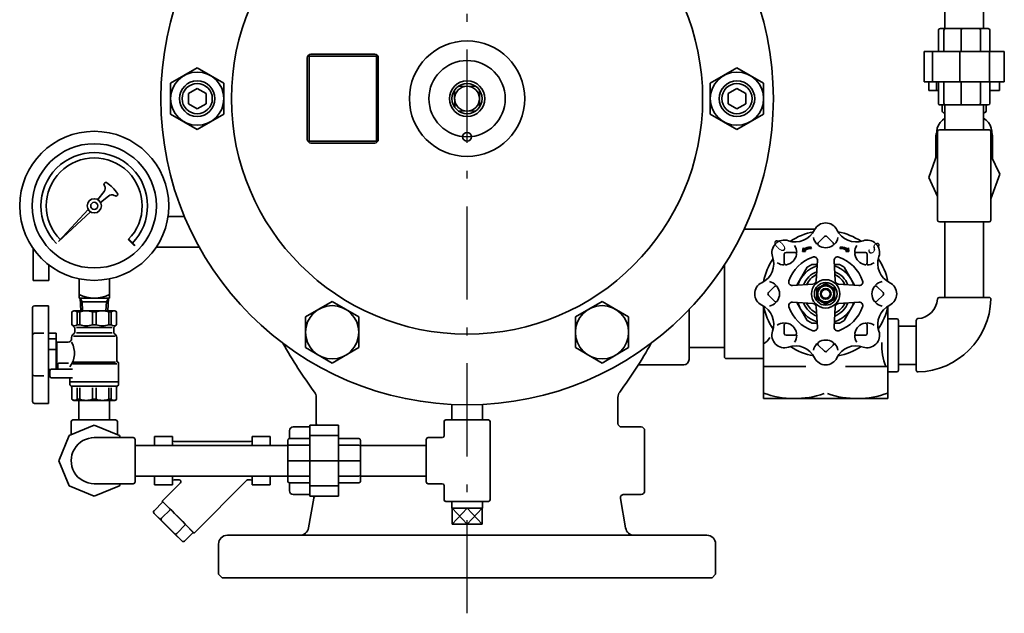
# Model space of a CAD drawing. Units: millimetres. Extents: x 0 to 2730, y 0 to 1911.
# Drawn here: x 1118 to 1673, y 413 to 747 of the extents above; entities that cross this region are included whole.
import ezdxf

# ---------------------------------------------------------------- set-up
doc = ezdxf.new("R2010")
doc.units = ezdxf.units.MM
doc.header["$LTSCALE"] = 1.75
doc.linetypes.add('DASHDOT', pattern=[50.5, 30, -9, 2.5, -9])
doc.layers.add('3', color=1, linetype='DASHDOT', lineweight=25)
doc.layers.add('9', color=7, linetype='Continuous', lineweight=35)
doc.styles.get("Standard").update_dxf_attribs({"font": 'txt', "bigfont": 'bigfont'})

msp = doc.modelspace()

# ---------------------------------------------------------------- hatches: boundary and pattern name
at = {"layer": '9', "linetype": 'Continuous', "lineweight": 9}
h = msp.add_hatch(dxfattribs=at)
h.set_pattern_fill('', scale=0.142857, style=0, pattern_type=2)
h.set_pattern_definition([(0, (-119489.0899, -157573.06566), (0, 0.125), [])])
h.paths.add_polyline_path([(1563.94, 618.6), (1563.36, 619.46), (1563.25, 619.46), (1563.14, 619.45), (1563.03, 619.45), (1562.91, 619.44), (1562.8, 619.43), (1562.69, 619.42), (1562.58, 619.4), (1562.47, 619.39), (1562.36, 619.37), (1562.25, 619.36), (1562.14, 619.34), (1562.03, 619.31), (1561.92, 619.29), (1561.81, 619.26), (1561.7, 619.24), (1561.6, 619.21), (1561.49, 619.18), (1561.38, 619.15), (1561.27, 619.11), (1561.17, 619.08), (1561.06, 619.04), (1560.96, 619), (1560.85, 618.96), (1560.75, 618.92), (1560.65, 618.87), (1560.55, 618.83), (1560.44, 618.78), (1560.34, 618.73), (1560.24, 618.68), (1560.15, 618.63), (1560.05, 618.58), (1559.95, 618.52), (1559.85, 618.47), (1559.76, 618.41), (1559.66, 618.35), (1559.57, 618.29), (1559.18, 618.86), (1558.88, 616.9), (1560.53, 616.86), (1560.15, 617.43), (1560.24, 617.49), (1560.34, 617.55), (1560.43, 617.6), (1560.53, 617.66), (1560.63, 617.72), (1560.73, 617.77), (1560.82, 617.82), (1560.92, 617.87), (1561.03, 617.92), (1561.13, 617.97), (1561.23, 618.01), (1561.33, 618.06), (1561.43, 618.1), (1561.54, 618.14), (1561.64, 618.18), (1561.75, 618.22), (1561.85, 618.25), (1561.96, 618.29), (1562.07, 618.32), (1562.18, 618.35), (1562.28, 618.38), (1562.39, 618.4), (1562.5, 618.43), (1562.61, 618.45), (1562.72, 618.47), (1562.83, 618.49), (1562.94, 618.51), (1563.05, 618.53), (1563.16, 618.54), (1563.27, 618.56), (1563.38, 618.57), (1563.49, 618.58), (1563.61, 618.58), (1563.72, 618.59), (1563.83, 618.59)], flags=0)
h = msp.add_hatch(dxfattribs=at)
h.set_pattern_fill('', scale=0.142857, style=0, pattern_type=2)
h.set_pattern_definition([(180, (-119462.29429, -157573.06566), (0, -0.125), [])])
h.paths.add_polyline_path([(1583.7, 617.43), (1583.32, 616.86), (1584.97, 616.9), (1584.66, 618.86), (1584.28, 618.29), (1584.18, 618.35), (1584.09, 618.41), (1583.99, 618.47), (1583.9, 618.52), (1583.8, 618.58), (1583.7, 618.63), (1583.6, 618.68), (1583.5, 618.73), (1583.4, 618.78), (1583.3, 618.83), (1583.2, 618.87), (1583.1, 618.92), (1582.99, 618.96), (1582.89, 619), (1582.78, 619.04), (1582.68, 619.08), (1582.57, 619.11), (1582.47, 619.15), (1582.36, 619.18), (1582.25, 619.21), (1582.14, 619.24), (1582.03, 619.26), (1581.93, 619.29), (1581.82, 619.31), (1581.71, 619.34), (1581.6, 619.36), (1581.49, 619.37), (1581.38, 619.39), (1581.27, 619.4), (1581.15, 619.42), (1581.04, 619.43), (1580.93, 619.44), (1580.82, 619.45), (1580.71, 619.45), (1580.6, 619.46), (1580.49, 619.46), (1579.9, 618.6), (1580.02, 618.59), (1580.13, 618.59), (1580.24, 618.58), (1580.35, 618.58), (1580.46, 618.57), (1580.57, 618.56), (1580.68, 618.54), (1580.8, 618.53), (1580.91, 618.51), (1581.02, 618.49), (1581.13, 618.47), (1581.24, 618.45), (1581.34, 618.43), (1581.45, 618.4), (1581.56, 618.38), (1581.67, 618.35), (1581.78, 618.32), (1581.88, 618.29), (1581.99, 618.25), (1582.1, 618.22), (1582.2, 618.18), (1582.31, 618.14), (1582.41, 618.1), (1582.51, 618.06), (1582.62, 618.01), (1582.72, 617.97), (1582.82, 617.92), (1582.92, 617.87), (1583.02, 617.82), (1583.12, 617.77), (1583.22, 617.72), (1583.32, 617.66), (1583.41, 617.6), (1583.51, 617.55), (1583.6, 617.49)], flags=0)

# ---------------------------------------------------------------- linework, layer by layer
at = {"layer": '3', "color": 1, "linetype": 'DASHDOT', "lineweight": 25}
msp.add_line((1369.92, 412.98), (1369.92, 952.98), dxfattribs=at)
at = {"layer": '9', "color": 7, "linetype": 'Continuous', "lineweight": 35}
for p, q in [((1639.07, 752.48), (1639.07, 742.48)), ((1660.77, 742.48), (1660.77, 752.48)), ((1635.4, 741.48), (1635.4, 729.48)), ((1636.48, 742.48), (1663.37, 742.48)), ((1638.5, 741.48), (1638.5, 729.48)), ((1648.28, 741.48), (1648.28, 729.48)), ((1659.03, 741.48), (1659.03, 729.48)), ((1664.44, 741.48), (1664.44, 729.48)), ((1280.92, 726.98), (1280.92, 678.98)), ((1318.92, 726.98), (1280.92, 726.98)), ((1317.92, 727.98), (1281.92, 727.98)), ((1318.92, 678.98), (1318.92, 726.98)), ((1627.34, 729.48), (1627.34, 712.48)), ((1627.34, 729.48), (1672.51, 729.48)), ((1632.15, 729.48), (1632.15, 712.48)), ((1647.37, 729.48), (1647.37, 712.48)), ((1664.09, 729.48), (1664.09, 712.48)), ((1672.51, 729.48), (1672.51, 712.48)), ((1279.92, 725.98), (1279.92, 679.98)), ((1319.92, 679.98), (1319.92, 725.98)), ((1217.92, 720.3), (1202.92, 711.64)), ((1232.92, 711.64), (1217.92, 720.3)), ((1521.92, 720.3), (1506.92, 711.64)), ((1536.92, 711.64), (1521.92, 720.3)), ((1202.92, 711.64), (1202.92, 694.32)), ((1232.92, 694.32), (1232.92, 711.64)), ((1374.64, 710.05), (1364.99, 709.9)), ((1506.92, 711.64), (1506.92, 694.32)), ((1536.92, 694.32), (1536.92, 711.64)), ((1627.34, 712.48), (1672.51, 712.48)), ((1630.02, 712.48), (1630.02, 707.5)), ((1634.3, 712.48), (1634.3, 707.5)), ((1635.4, 712.48), (1635.4, 700.48)), ((1638.5, 712.48), (1638.5, 700.48)), ((1648.28, 712.48), (1648.28, 700.48)), ((1659.03, 712.48), (1659.03, 700.48)), ((1664.44, 712.48), (1664.44, 700.48)), ((1669.83, 712.48), (1669.83, 707.5)), ((1217.92, 708.75), (1212.92, 705.87)), ((1212.92, 705.87), (1212.92, 700.09)), ((1222.92, 705.87), (1217.92, 708.75)), ((1222.92, 700.09), (1222.92, 705.87)), ((1362.85, 707.69), (1363, 698.05)), ((1377, 698.27), (1376.85, 707.91)), ((1521.92, 708.75), (1516.92, 705.87)), ((1516.92, 705.87), (1516.92, 700.09)), ((1526.92, 705.87), (1521.92, 708.75)), ((1526.92, 700.09), (1526.92, 705.87)), ((1630.02, 707.5), (1635.4, 707.5)), ((1664.44, 707.5), (1669.83, 707.5)), ((1212.92, 700.09), (1217.92, 697.21)), ((1217.92, 697.21), (1222.92, 700.09)), ((1516.92, 700.09), (1521.92, 697.21)), ((1521.92, 697.21), (1526.92, 700.09)), ((1663.37, 699.48), (1636.48, 699.48)), ((1637.55, 699.48), (1637.55, 696)), ((1639.07, 699.48), (1639.07, 685.48)), ((1660.77, 685.48), (1660.77, 699.48)), ((1662.3, 699.48), (1662.3, 696)), ((1202.92, 694.32), (1217.92, 685.66)), ((1217.92, 685.66), (1232.92, 694.32)), ((1365.21, 695.91), (1374.85, 696.05)), ((1506.92, 694.32), (1521.92, 685.66)), ((1521.92, 685.66), (1536.92, 694.32)), ((1639.07, 695), (1638.63, 695)), ((1661.22, 695), (1660.77, 695)), ((1634.42, 684.23), (1634.42, 681.05)), ((1634.92, 684.48), (1634.92, 634.48)), ((1635.92, 685.48), (1663.92, 685.48)), ((1664.92, 634.48), (1664.92, 684.48)), ((1665.42, 681.05), (1665.42, 684.23)), ((1280.92, 678.98), (1318.92, 678.98)), ((1281.92, 677.98), (1317.92, 677.98)), ((1633.92, 681.05), (1633.92, 669.67)), ((1665.92, 668.92), (1665.92, 681.05)), ((1634.92, 672.45), (1629.92, 658.51)), ((1669.92, 660.45), (1664.92, 671.04)), ((1664.92, 646.5), (1669.92, 660.45)), ((1165.46, 654.48), (1165.78, 653.84)), ((1165.6, 655.35), (1165.85, 655.59)), ((1629.92, 658.51), (1634.92, 647.92)), ((1161.86, 646.08), (1165.45, 650.64)), ((1163.42, 644.52), (1167.97, 648.12)), ((1171.17, 648.45), (1171.81, 648.14)), ((1172.67, 648.28), (1172.92, 648.52)), ((1139.8, 622.46), (1156.49, 640.53)), ((1157.87, 639.15), (1139.8, 622.46)), ((1201.5, 636.63), (1210.69, 636.63)), ((1663.92, 633.48), (1635.92, 633.48)), ((1639.07, 633.48), (1639.07, 590.98)), ((1660.77, 590.98), (1660.77, 633.48)), ((1565.86, 629.48), (1525.98, 629.48)), ((1179.09, 623.56), (1182.62, 620.03)), ((1182.76, 620.17), (1179.23, 623.71)), ((1179.37, 623.85), (1182.9, 620.31)), ((1571.22, 625.27), (1567.74, 621.8)), ((1572.63, 625.27), (1576.11, 621.8)), ((1125.43, 600.48), (1125.43, 618.62)), ((1194.9, 619.33), (1219.06, 619.33)), ((1549.59, 616.31), (1554.5, 616.31)), ((1559.18, 618.87), (1558.88, 616.9)), ((1558.88, 616.9), (1560.53, 616.86)), ((1559.57, 618.29), (1559.18, 618.86)), ((1560.53, 616.86), (1560.15, 617.43)), ((1563.94, 618.6), (1563.36, 619.46)), ((1579.9, 618.6), (1580.49, 619.46)), ((1583.32, 616.86), (1583.7, 617.43)), ((1584.97, 616.9), (1583.32, 616.86)), ((1584.28, 618.29), (1584.66, 618.86)), ((1584.66, 618.87), (1584.97, 616.9)), ((1594.26, 616.31), (1589.34, 616.31)), ((1548.59, 615.31), (1548.59, 610.4)), ((1567.24, 611.71), (1566.52, 600.26)), ((1576.6, 611.71), (1577.33, 600.26)), ((1595.26, 615.31), (1595.26, 610.4)), ((1134.43, 600.48), (1134.43, 609.2)), ((1514.92, 557.48), (1514.92, 609.67)), ((1125.43, 600.48), (1134.43, 600.48)), ((1151.42, 601.45), (1151.42, 590.58)), ((1168.42, 590.58), (1168.42, 601.45)), ((1539.63, 593.69), (1543.11, 597.16)), ((1553.2, 597.66), (1564.65, 598.39)), ((1571.92, 598.75), (1566.92, 595.87)), ((1566.92, 595.87), (1566.92, 590.09)), ((1576.92, 595.87), (1571.92, 598.75)), ((1576.92, 590.09), (1576.92, 595.87)), ((1579.2, 598.39), (1590.65, 597.66)), ((1604.22, 593.69), (1600.74, 597.16)), ((1151.42, 590.58), (1168.42, 590.58)), ((1151.92, 590.58), (1152.34, 583.48)), ((1151.92, 590.58), (1153.04, 588.58)), ((1153.04, 588.58), (1153.34, 583.48)), ((1153.04, 588.58), (1166.8, 588.58)), ((1166.5, 583.48), (1166.8, 588.58)), ((1166.8, 588.58), (1167.92, 590.58)), ((1167.51, 583.48), (1167.92, 590.58)), ((1278.92, 580), (1293.92, 588.66)), ((1293.92, 588.66), (1308.92, 580)), ((1430.92, 580), (1445.92, 588.66)), ((1445.92, 588.66), (1460.92, 580)), ((1539.63, 592.27), (1543.11, 588.8)), ((1553.2, 588.3), (1564.65, 587.57)), ((1566.92, 590.09), (1571.92, 587.21)), ((1571.92, 587.21), (1576.92, 590.09)), ((1590.65, 588.3), (1579.2, 587.57)), ((1604.22, 592.27), (1600.74, 588.8)), ((1635.9, 590.98), (1663.87, 590.98)), ((1125.22, 532.28), (1125.22, 585.28)), ((1126.22, 586.28), (1134.22, 586.28)), ((1134.22, 531.28), (1134.22, 586.28)), ((1148.42, 583.48), (1147.32, 582.84)), ((1147.32, 575.58), (1147.32, 582.84)), ((1171.42, 583.48), (1148.42, 583.48)), ((1150.31, 582.84), (1151.78, 582.84)), ((1150.31, 575.58), (1150.31, 582.84)), ((1151.78, 575.58), (1151.78, 582.84)), ((1160.97, 582.84), (1158.88, 582.84)), ((1158.88, 575.58), (1158.88, 582.84)), ((1160.97, 575.58), (1160.97, 582.84)), ((1169.54, 582.84), (1168.06, 582.84)), ((1168.06, 575.58), (1168.06, 582.84)), ((1169.54, 575.58), (1169.54, 582.84)), ((1171.42, 583.48), (1172.52, 582.84)), ((1172.52, 575.58), (1172.52, 582.84)), ((1494.92, 584.1), (1494.92, 555.98)), ((1536.92, 586.1), (1536.92, 533.98)), ((1566.52, 585.7), (1567.24, 574.25)), ((1577.33, 585.7), (1576.6, 574.25)), ((1606.92, 586.1), (1606.92, 533.98)), ((1278.92, 562.68), (1278.92, 580)), ((1308.92, 580), (1308.92, 562.68)), ((1430.92, 562.68), (1430.92, 580)), ((1460.92, 580), (1460.92, 562.68)), ((1606.92, 578.98), (1611.92, 578.98)), ((1612.92, 577.98), (1612.92, 549.98)), ((1622.92, 550), (1622.92, 577.98)), ((1148.63, 574.27), (1147.32, 575.58)), ((1148.92, 573.57), (1148.92, 571.39)), ((1149.92, 573.98), (1169.92, 573.98)), ((1150.31, 575.58), (1151.78, 575.58)), ((1158.88, 575.58), (1160.97, 575.58)), ((1169.54, 575.58), (1168.06, 575.58)), ((1170.92, 573.57), (1170.92, 571.39)), ((1171.22, 574.27), (1172.52, 575.58)), ((1548.59, 570.64), (1548.59, 575.56)), ((1595.26, 570.64), (1595.26, 575.56)), ((1622.92, 574.83), (1612.92, 574.83)), ((1131.59, 570.78), (1126.22, 570.78)), ((1138.42, 570.78), (1134.22, 570.78)), ((1138.42, 567.72), (1134.22, 567.72)), ((1138.42, 570.78), (1138.42, 550.63)), ((1145.17, 565.78), (1138.42, 565.78)), ((1138.92, 565.78), (1138.92, 551.78)), ((1147.17, 568.4), (1147.17, 567.78)), ((1148.63, 570.69), (1147.76, 569.82)), ((1171.67, 569.23), (1148.17, 569.23)), ((1149.92, 570.98), (1169.92, 570.98)), ((1171.22, 570.69), (1172.09, 569.82)), ((1172.67, 568.4), (1172.67, 555.21)), ((1549.59, 569.64), (1554.5, 569.64)), ((1594.26, 569.64), (1589.34, 569.64)), ((1134.22, 561.65), (1138.42, 561.65)), ((1293.92, 554.02), (1278.92, 562.68)), ((1308.92, 562.68), (1293.92, 554.02)), ((1445.92, 554.02), (1430.92, 562.68)), ((1460.92, 562.68), (1445.92, 554.02)), ((1494.92, 562.83), (1514.92, 562.83)), ((1571.22, 560.69), (1567.74, 564.16)), ((1572.63, 560.69), (1576.11, 564.16)), ((1515.93, 556.48), (1536.92, 556.48)), ((1134.22, 550.28), (1135.16, 550.28)), ((1134.92, 546.63), (1134.92, 549.63)), ((1147.67, 550.63), (1135.92, 550.63)), ((1139.42, 551.78), (1138.42, 551.78)), ((1139.42, 553.5), (1139.92, 554)), ((1139.42, 553.5), (1139.42, 550.63)), ((1139.92, 554), (1145.47, 554)), ((1147.81, 553.48), (1172.67, 553.48)), ((1148.03, 554.48), (1171.81, 554.48)), ((1173.67, 553.75), (1173.67, 541.98)), ((1466.35, 552.98), (1491.92, 552.98)), ((1560.73, 551.98), (1536.92, 551.98)), ((1606.92, 551.98), (1583.11, 551.98)), ((1612.92, 553.13), (1622.92, 553.13)), ((1131.59, 546.78), (1126.22, 546.78)), ((1134.92, 546.78), (1134.22, 546.78)), ((1147.67, 545.63), (1135.92, 545.63)), ((1146.17, 545.63), (1146.17, 541.98)), ((1606.92, 548.98), (1611.92, 548.98)), ((1146.17, 543.48), (1173.67, 543.48)), ((1146.92, 540.98), (1172.94, 540.98)), ((1147.32, 540.17), (1147.32, 533.61)), ((1150.31, 539.98), (1150.31, 533.61)), ((1151.78, 539.98), (1151.78, 533.61)), ((1158.88, 539.98), (1158.88, 533.61)), ((1160.97, 539.98), (1160.97, 533.61)), ((1168.06, 539.98), (1168.06, 533.61)), ((1169.54, 539.98), (1169.54, 533.61)), ((1172.52, 540.17), (1172.52, 533.61)), ((1148.42, 532.98), (1147.32, 533.61)), ((1148.42, 532.98), (1171.42, 532.98)), ((1150.31, 533.61), (1151.78, 533.61)), ((1151.27, 532.98), (1151.27, 521.98)), ((1160.97, 533.61), (1158.88, 533.61)), ((1169.54, 533.61), (1168.06, 533.61)), ((1168.57, 521.98), (1168.57, 532.98)), ((1171.42, 532.98), (1172.52, 533.61)), ((1284.92, 534.68), (1284.92, 519.95)), ((1454.92, 519.94), (1454.92, 534.68)), ((1606.92, 533.98), (1536.92, 533.98)), ((1126.22, 531.28), (1134.22, 531.28)), ((1361.27, 530.7), (1361.27, 521.98)), ((1378.57, 521.98), (1378.57, 530.7)), ((1147.92, 521.98), (1171.92, 521.98)), ((1357.92, 521.98), (1381.92, 521.98)), ((1159.92, 519), (1145.76, 513.14)), ((1146.92, 520.98), (1146.92, 513.62)), ((1174.08, 513.14), (1159.92, 519)), ((1172.92, 513.62), (1172.92, 520.98)), ((1269.92, 511.43), (1269.92, 515.98)), ((1281.42, 517.98), (1271.92, 517.98)), ((1281.42, 519), (1297.42, 519)), ((1281.42, 478.95), (1281.42, 519)), ((1297.42, 478.95), (1297.42, 519)), ((1356.92, 520.98), (1356.92, 512.98)), ((1382.92, 476.98), (1382.92, 520.98)), ((1467.92, 517.98), (1456.91, 517.98)), ((1469.92, 515.98), (1469.92, 481.98)), ((1145.76, 513.14), (1139.9, 498.98)), ((1181.92, 511.98), (1159.94, 511.98)), ((1174.56, 511.98), (1174.08, 513.14)), ((1182.92, 486.98), (1182.92, 510.98)), ((1193.92, 512.55), (1203.92, 512.55)), ((1193.92, 507.63), (1193.92, 512.55)), ((1203.92, 507.63), (1203.92, 512.55)), ((1248.92, 512.55), (1258.92, 512.55)), ((1248.92, 507.63), (1248.92, 512.55)), ((1258.92, 507.63), (1258.92, 512.55)), ((1268.92, 487.61), (1268.92, 510.34)), ((1269.92, 511.43), (1281.42, 511.43)), ((1281.42, 513.14), (1297.42, 513.14)), ((1297.42, 511.43), (1308.92, 511.43)), ((1309.92, 510.34), (1309.92, 487.61)), ((1346.92, 486.98), (1346.92, 510.98)), ((1355.92, 511.98), (1347.92, 511.98)), ((1268.92, 507.63), (1182.92, 507.63)), ((1247.92, 509.73), (1204.92, 509.73)), ((1269.92, 507.78), (1281.42, 507.78)), ((1297.42, 507.78), (1308.92, 507.78)), ((1346.92, 507.63), (1309.92, 507.63)), ((1139.9, 498.98), (1145.76, 484.82)), ((1309.92, 498.98), (1268.92, 498.98)), ((1182.92, 490.33), (1268.92, 490.33)), ((1193.92, 485.41), (1193.92, 490.33)), ((1203.92, 485.41), (1203.92, 490.33)), ((1204.92, 488.23), (1207.74, 488.23)), ((1246.61, 488.23), (1247.92, 488.23)), ((1248.92, 485.41), (1248.92, 490.33)), ((1258.92, 485.41), (1258.92, 490.33)), ((1269.92, 490.18), (1281.42, 490.18)), ((1297.42, 490.18), (1308.92, 490.18)), ((1309.92, 490.33), (1346.92, 490.33)), ((1145.76, 484.82), (1159.92, 478.95)), ((1159.92, 478.95), (1174.08, 484.82)), ((1159.95, 485.98), (1181.92, 485.98)), ((1174.08, 484.82), (1174.56, 485.98)), ((1193.92, 485.41), (1203.92, 485.41)), ((1208.45, 486.53), (1198.09, 476.18)), ((1216.12, 458.15), (1245.93, 487.95)), ((1248.92, 485.41), (1258.92, 485.41)), ((1269.92, 481.98), (1269.92, 486.53)), ((1269.92, 486.53), (1281.42, 486.53)), ((1281.42, 484.82), (1297.42, 484.82)), ((1297.42, 486.53), (1308.92, 486.53)), ((1347.92, 485.98), (1355.92, 485.98)), ((1356.92, 484.98), (1356.92, 476.98)), ((1271.92, 479.98), (1281.42, 479.98)), ((1283.59, 477.79), (1280.65, 461.11)), ((1281.42, 478.95), (1297.42, 478.95)), ((1459.19, 461.11), (1456.27, 477.69)), ((1458.23, 479.98), (1467.92, 479.98)), ((1193.58, 470.78), (1198.53, 475.73)), ((1197.87, 466.61), (1202.82, 471.56)), ((1202.82, 471.56), (1198.53, 475.73)), ((1211.39, 462.99), (1202.82, 471.56)), ((1357.92, 475.98), (1381.92, 475.98)), ((1361.27, 472.28), (1361.27, 475.98)), ((1378.57, 472.28), (1361.27, 472.28)), ((1361.44, 463.28), (1361.44, 472.28)), ((1361.44, 472.28), (1369.92, 463.28)), ((1361.44, 463.28), (1369.92, 472.28)), ((1378.41, 463.28), (1369.92, 472.28)), ((1369.92, 463.28), (1378.41, 472.28)), ((1378.41, 472.28), (1378.41, 463.28)), ((1378.57, 475.98), (1378.57, 472.28)), ((1197.57, 465.48), (1193.69, 469.26)), ((1193.69, 469.26), (1197.57, 465.28)), ((1205.32, 457.73), (1197.57, 465.48)), ((1197.57, 465.28), (1205.32, 457.53)), ((1206.44, 458.04), (1211.39, 462.99)), ((1215.68, 458.59), (1211.39, 462.99)), ((1378.41, 463.28), (1361.44, 463.28)), ((1209.2, 453.75), (1205.32, 457.73)), ((1205.32, 457.53), (1209.2, 453.75)), ((1210.73, 453.64), (1215.68, 458.59)), ((1234.92, 456.98), (1504.92, 456.98)), ((1229.92, 451.98), (1229.92, 434.98)), ((1509.92, 434.98), (1509.92, 451.98)), ((1229.92, 434.98), (1231.92, 432.98)), ((1507.92, 432.98), (1231.92, 432.98)), ((1507.92, 432.98), (1509.92, 434.98))]:
    msp.add_line(p, q, dxfattribs=at)
for points in [[(1634.92, 681.47), (1634.52, 683), (1634.44, 684.67), (1634.71, 686.34), (1635.35, 687.95), (1636.32, 689.48), (1637.61, 690.88), (1639.07, 692.06)], [(1660.77, 692.06), (1662.24, 690.88), (1663.53, 689.48), (1664.5, 687.95), (1665.13, 686.34), (1665.41, 684.67), (1665.33, 683), (1664.92, 681.47)], [(1634.92, 678.29), (1634.5, 679.93), (1634.42, 681.05)], [(1665.42, 681.05), (1665.34, 679.93), (1664.92, 678.29), (1664.92, 678.29)], [(1561.53, 607.98), (1555.66, 597.81)], [(1567.1, 609.48), (1564.12, 609.48)], [(1579.72, 609.48), (1576.74, 609.48)], [(1588.18, 597.81), (1582.31, 607.98)], [(1561.53, 577.98), (1555.66, 588.14)], [(1588.18, 588.14), (1582.31, 577.98)], [(1567.1, 576.48), (1564.12, 576.48)], [(1579.72, 576.48), (1576.74, 576.48)], [(1284.1, 478.95), (1283.88, 478.42), (1283.62, 477.76), (1283.63, 477.79)], [(1198.09, 476.18), (1198.22, 476.02), (1198.51, 475.71)], [(1215.65, 458.57), (1215.83, 458.4), (1216.09, 458.17), (1216.09, 458.19), (1215.83, 458.47), (1215.32, 459), (1214.57, 459.77), (1213.61, 460.75), (1212.46, 461.91), (1211.16, 463.22), (1209.74, 464.65), (1208.25, 466.15), (1206.72, 467.68), (1205.2, 469.19), (1203.74, 470.65), (1202.38, 472), (1201.15, 473.22), (1200.09, 474.26), (1199.23, 475.1), (1198.6, 475.71), (1198.22, 476.07), (1198.09, 476.18)]]:
    msp.add_lwpolyline(points, dxfattribs=at)
for centre, radius in [((1369.92, 702.98), 172.5), ((1369.92, 702.98), 132.68), ((1369.92, 702.98), 32.5), ((1369.92, 702.98), 21.5), ((1217.92, 702.98), 15), ((1521.92, 702.98), 15), ((1217.92, 702.98), 10), ((1217.92, 702.98), 8.5), ((1369.92, 702.98), 10), ((1369.92, 702.98), 8.5), ((1369.92, 702.98), 7), ((1521.92, 702.98), 10), ((1521.92, 702.98), 8.5), ((1159.92, 642.58), 42), ((1369.92, 681.48), 2.5), ((1159.92, 642.58), 35), ((1159.92, 642.58), 4), ((1159.92, 642.58), 2), ((1571.92, 592.98), 8), ((1571.92, 592.98), 6.4), ((1571.92, 592.98), 5), ((1571.92, 592.98), 4.5), ((1571.92, 592.98), 3), ((1571.92, 592.98), 2.5), ((1293.92, 571.34), 15), ((1445.92, 571.34), 15)]:
    msp.add_circle(centre, radius, dxfattribs=at)
for centre, radius, start, end in [((1281.92, 725.98), 2, 90, 180), ((1317.92, 725.98), 2, 0, 90), ((1642.09, 681.04), 8.17, 159.7445, 208.7198), ((1635.92, 684.48), 1, 90, 180), ((1663.92, 684.48), 1, 0, 90), ((1657.72, 681.04), 8.2, 331.3778, 20.1588), ((1281.92, 679.98), 2, 180, 270), ((1317.92, 679.98), 2, 270, 0), ((1159.92, 642.58), 30, 315.191, 225), ((1159.92, 642.58), 27, 315.2122, 225), ((1166.13, 654.82), 0.75, 135.0645, 206.5715), ((1166.38, 655.06), 0.75, 55.7805, 135.0645), ((1153.6, 636.28), 23.47, 34.216, 55.7805), ((1163.1, 652.5), 3, 321.7355, 26.5715), ((1172.39, 649.05), 0.75, 315.0645, 34.216), ((1169.83, 645.77), 3, 63.4414, 128.3881), ((1172.14, 648.81), 0.75, 243.4414, 315.0645), ((1571.92, 625.98), 7, 25.8437, 154.1563), ((1635.92, 634.48), 1, 180, 270), ((1663.92, 634.48), 1, 270, 0), ((1554.82, 634.26), 12, 250.8437, 334.1563), ((1571.92, 592.98), 35.67, 101.1142, 123.8858), ((1589.02, 634.26), 12, 205.8437, 289.1563), ((1571.92, 592.98), 35.67, 56.1142, 78.8858), ((1548.59, 616.31), 7, 70.8437, 199.1563), ((1571.92, 625.98), 7, 190.5932, 225), ((1568.45, 621.09), 1, 135, 234.5941), ((1571.92, 624.57), 1, 45, 135), ((1575.4, 621.09), 1, 305.4059, 45), ((1571.92, 625.98), 7, 315, 349.4068), ((1595.26, 616.31), 7, 340.8437, 109.1563), ((1549.59, 615.31), 1, 90, 180), ((1548.59, 616.31), 7, 0, 34.4068), ((1554.5, 615.31), 1, 350.4059, 90), ((1563.45, 612.46), 7, 90.7113, 123.6364), ((1564.03, 611.6), 7, 90.7113, 123.6364), ((1571.92, 625.98), 7, 234.5941, 305.4059), ((1579.82, 611.6), 7, 56.3636, 89.2887), ((1580.4, 612.46), 7, 56.3636, 89.2887), ((1595.26, 616.31), 7, 145.5932, 180), ((1589.34, 615.31), 1, 90, 189.5941), ((1594.26, 615.31), 1, 0, 90), ((1530.64, 610.08), 12, 295.8437, 19.1563), ((1571.92, 592.98), 35.67, 146.1142, 168.8858), ((1548.59, 616.31), 7, 235.5932, 270), ((1549.59, 610.4), 1, 180, 279.5941), ((1548.59, 616.31), 7, 279.5941, 350.4059), ((1571.92, 592.98), 22, 109.4952, 160.5048), ((1565.25, 611.83), 2, 356.3614, 109.4952), ((1578.6, 611.83), 2, 70.5048, 183.6386), ((1571.92, 592.98), 22, 19.4952, 70.5048), ((1595.26, 616.31), 7, 189.5941, 260.4059), ((1594.26, 610.4), 1, 260.4059, 0), ((1595.26, 616.31), 7, 270, 304.4068), ((1613.21, 610.08), 12, 160.8437, 244.1563), ((1571.92, 592.98), 35.67, 11.1142, 33.8858), ((1571.92, 592.98), 16.5, 107.1552, 162.8448), ((1571.92, 592.98), 13.5, 112.0765, 157.9235), ((1571.92, 592.98), 18.25, 115.2964, 124.7036), ((1571.92, 592.98), 16.5, 17.1552, 72.8448), ((1571.92, 592.98), 13.5, 22.0765, 67.9235), ((1571.92, 592.98), 18.25, 55.2964, 64.7036), ((1538.92, 592.98), 7, 115.8437, 244.1563), ((1538.92, 592.98), 7, 45, 79.4068), ((1553.07, 599.65), 2, 160.5048, 273.6386), ((1571.92, 592.98), 12, 115.5793, 154.4207), ((1564.52, 600.38), 2, 273.6386, 356.3614), ((1571.92, 592.98), 12, 25.5793, 64.4207), ((1579.33, 600.38), 2, 183.6386, 266.3614), ((1590.78, 599.65), 2, 266.3614, 19.4952), ((1604.92, 592.98), 7, 100.5932, 135), ((1604.92, 592.98), 7, 295.8437, 64.1563), ((1540.34, 592.98), 1, 135, 225), ((1543.81, 596.46), 1, 35.4059, 135), ((1538.92, 592.98), 7, 324.5941, 35.4059), ((1604.92, 592.98), 7, 144.5941, 215.4059), ((1600.03, 596.46), 1, 45, 144.5941), ((1603.51, 592.98), 1, 315, 45), ((1159.92, 609.65), 19.06, 243.519, 296.481), ((1538.92, 592.98), 7, 280.5932, 315), ((1543.81, 589.5), 1, 225, 324.5941), ((1553.07, 586.3), 2, 86.3614, 199.4952), ((1571.92, 592.98), 16.5, 197.1552, 252.8448), ((1571.92, 592.98), 13.5, 202.0765, 247.9235), ((1571.92, 592.98), 16.5, 287.1552, 342.8448), ((1571.92, 592.98), 13.5, 292.0765, 337.9235), ((1590.78, 586.3), 2, 340.5048, 93.6386), ((1600.03, 589.5), 1, 215.4059, 315), ((1604.92, 592.98), 7, 225, 259.4068), ((1622.92, 590.98), 12, 274.4186, 355.6181), ((1622.92, 590.98), 42, 271.3999, 358.6044), ((1635.88, 589.98), 1, 89.9999, 175.4774), ((1663.91, 589.98), 1, 359.0621, 90.0003), ((1126.22, 585.28), 1, 90, 180), ((1148.81, 581.41), 2.07, 43.8803, 136.1197), ((1155.33, 573.24), 10.24, 69.7113, 110.2887), ((1164.52, 573.24), 10.24, 69.7113, 110.2887), ((1171.03, 581.41), 2.07, 43.8803, 136.1197), ((1530.64, 575.88), 12, 340.8437, 64.1563), ((1571.92, 592.98), 35.67, 191.1142, 213.8858), ((1571.92, 592.98), 22, 199.4952, 250.5048), ((1571.92, 592.98), 12, 205.5793, 244.4207), ((1564.52, 585.58), 2, 3.6386, 86.3614), ((1571.92, 592.98), 12, 295.5793, 334.4207), ((1579.33, 585.58), 2, 93.6386, 176.3614), ((1571.92, 592.98), 22, 289.4952, 340.5048), ((1613.21, 575.88), 12, 115.8437, 199.1563), ((1571.92, 592.98), 35.67, 326.1142, 348.8858), ((1571.92, 592.98), 18.25, 235.2964, 244.7036), ((1571.92, 592.98), 18.25, 295.2964, 304.7036), ((1611.92, 577.98), 1, 0, 90), ((1623.92, 578.02), 1, 94.8239, 180.0137), ((1148.81, 577.13), 2.15, 226.181, 313.819), ((1147.92, 573.57), 1, 0, 45), ((1147.92, 571.39), 1, 315, 0), ((1155.33, 585.78), 10.8, 250.8107, 289.1893), ((1164.52, 585.78), 10.8, 250.8107, 289.1893), ((1171.03, 577.13), 2.15, 226.181, 313.819), ((1171.92, 573.57), 1, 135, 180), ((1171.92, 571.39), 1, 180, 225), ((1548.59, 569.64), 7, 160.8437, 289.1563), ((1548.59, 569.64), 7, 90, 124.4068), ((1549.59, 575.56), 1, 80.4059, 180), ((1548.59, 569.64), 7, 9.5941, 80.4059), ((1565.25, 574.13), 2, 250.5048, 3.6386), ((1578.6, 574.13), 2, 176.3614, 289.4952), ((1595.26, 569.64), 7, 99.5941, 170.4059), ((1595.26, 569.64), 7, 250.8437, 19.1563), ((1594.26, 575.56), 1, 0, 99.5941), ((1595.26, 569.64), 7, 55.5932, 90), ((1126.22, 569.78), 1, 90, 180), ((1145.17, 567.78), 2, 270, 0), ((1135.79, 559.56), 12.97, 323.1597, 28.6691), ((1149.17, 568.4), 2, 135, 180), ((1170.67, 568.4), 2, 0, 45), ((1533.26, 571.98), 8, 297.268, 333.131), ((1549.59, 570.64), 1, 180, 270), ((1548.59, 569.64), 7, 325.5932, 0), ((1554.5, 570.64), 1, 270, 9.5941), ((1568.45, 564.87), 1, 125.4059, 225), ((1571.92, 559.98), 7, 54.5941, 125.4059), ((1575.4, 564.87), 1, 315, 54.5941), ((1595.26, 569.64), 7, 180, 214.4068), ((1589.34, 570.64), 1, 170.4059, 270), ((1594.26, 570.64), 1, 270, 0), ((1509.92, 702.98), 280, 209.4883, 216.1944), ((1229.92, 702.98), 280, 323.8056, 330.5117), ((1554.82, 551.7), 12, 25.8437, 109.1563), ((1571.92, 592.98), 35.67, 236.1142, 258.8858), ((1571.92, 559.98), 7, 135, 169.4068), ((1571.92, 561.39), 1, 225, 315), ((1571.92, 559.98), 7, 10.5932, 45), ((1589.02, 551.7), 12, 70.8437, 154.1563), ((1571.92, 592.98), 35.67, 281.1142, 303.8858), ((1637.7, 564.06), 34.16, 177.5536, 200.7113), ((1173.67, 555.48), 1, 180, 240), ((1173.67, 555.21), 1, 180, 240), ((1172.67, 553.75), 1, 0, 60), ((1491.92, 555.98), 3, 270, 0), ((1515.92, 557.48), 1, 179.9458, 270.0807), ((1571.92, 559.98), 7, 205.8437, 334.1563), ((1135.92, 549.63), 1, 90, 180), ((1172.67, 553.48), 1, 0, 60), ((1611.92, 549.98), 1, 270, 0), ((1623.92, 549.99), 1, 180, 271.2858), ((1126.22, 547.78), 1, 180, 270), ((1135.92, 546.63), 1, 180, 270), ((1147.17, 541.98), 1, 180, 244.8493), ((1146.32, 540.17), 1, 0, 64.8493), ((1173.52, 540.17), 1, 115.1507, 180), ((1172.67, 541.98), 1, 295.1507, 0), ((1148.81, 535.05), 2.07, 223.8803, 316.1197), ((1155.33, 543.22), 10.24, 249.7113, 290.2887), ((1164.52, 543.22), 10.24, 249.7113, 290.2887), ((1171.03, 535.05), 2.07, 223.8803, 316.1197), ((1279.92, 534.68), 5, 0, 36.1944), ((1459.92, 534.68), 5, 143.8056, 180), ((1554.42, 584.53), 50.55, 249.7438, 289.1226), ((1589.42, 584.53), 50.55, 250.8774, 290.2562), ((1126.22, 532.28), 1, 180, 270), ((1147.92, 520.98), 1, 90, 180), ((1171.92, 520.98), 1, 0, 90), ((1357.92, 520.98), 1, 90, 180), ((1381.92, 520.98), 1, 0, 90), ((1271.92, 515.98), 2, 90, 180), ((1283.54, 519.83), 1.38, 322.749, 5.051), ((1232.34, 507.41), 54.06, 12.3872, 13.4156), ((1456.9, 519.97), 1.98, 180.8501, 270.4535), ((1467.92, 515.98), 2, 0, 90), ((1159.93, 498.98), 13, 89.6532, 269.9554), ((1181.92, 510.98), 1, 359.9722, 89.9995), ((1204.92, 510.73), 1, 180, 270), ((1247.92, 510.73), 1, 270, 0), ((1347.92, 510.98), 1, 90, 180), ((1355.92, 512.98), 1, 273.6944, 356.0144), ((1204.92, 487.23), 1, 90, 180), ((1207.73, 487.23), 0.993, 315.5784, 89.9331), ((1246.52, 487.47), 0.753, 83.2418, 141.1704), ((1247.92, 487.23), 1, 0, 90), ((1181.92, 486.98), 1, 270.0563, 0.0162), ((1347.92, 486.98), 1, 180, 270), ((1355.92, 484.98), 1, 3.6944, 86.0144), ((1271.92, 481.98), 2, 180, 270), ((1281.71, 478), 1.88, 353.5978, 30.7077), ((1357.92, 476.98), 1, 180, 270), ((1381.92, 476.98), 1, 270, 0), ((1458.21, 478.01), 1.95, 89.548, 189.1585), ((1467.92, 481.98), 2, 270, 0), ((1275.73, 461.98), 5, 270, 350), ((1464.12, 461.98), 5, 190, 270), ((1234.92, 451.98), 5, 90, 180), ((1504.92, 451.98), 5, 0, 90)]:
    msp.add_arc(centre, radius, start, end, dxfattribs=at)
for centre, major_axis, ratio, start_param, end_param in [((1636.48, 741.48), (1.08, 0), 0.929746, 1.570796, 3.141593), ((1639.34, 741.48), (0, 1), 0.846384, 0, 1.570796), ((1648.41, 741.48), (0, 1), 0.121405, 0, 1.570796), ((1658.36, 741.48), (0, 1), 0.674691, -1.570796, 0), ((1663.37, 741.48), (1.08, 0), 0.929746, 0, 1.570796), ((1636.48, 700.48), (1.08, 0), 0.929746, -3.141593, -1.570796), ((1639.34, 700.48), (0, 1), 0.846384, 1.570796, 3.141593), ((1648.41, 700.48), (0, 1), 0.121405, 1.570796, 3.141593), ((1658.36, 700.48), (0, 1), 0.674691, -3.141593, -1.570796), ((1663.37, 700.48), (1.08, 0), 0.929746, -1.570796, 0), ((1638.63, 696), (1.08, 0), 0.929477, -3.141593, -1.570796), ((1661.22, 696), (1.08, 0), 0.929477, -1.570796, 0), ((1269.92, 510.34), (0, 1.08), 0.92388, 0, 1.570796), ((1308.92, 510.34), (0, 1.08), 0.92388, -1.570796, 0), ((1269.92, 507.02), (1, 0), 0.765367, 1.570796, 3.141593), ((1308.92, 507.02), (1, 0), 0.765367, 0, 1.570796), ((1269.92, 490.94), (1, 0), 0.765367, -3.141593, -1.570796), ((1308.92, 490.94), (1, 0), 0.765367, -1.570796, 0), ((1269.92, 487.61), (0, 1.08), 0.92388, 1.570796, 3.141593), ((1308.92, 487.61), (0, 1.08), 0.92388, -3.141593, -1.570796), ((1194.4, 469.97), (0.817, -0.816), 0.866025, 3.141396, 4.712192), ((1198.28, 466.19), (0.702, 0.712), 0.584839, 1.55939, 3.130186), ((1206.03, 458.43), (0.712, 0.703), 0.569763, -3.130383, -1.559586), ((1209.91, 454.46), (0.817, -0.816), 0.866025, -1.570993, -0.000197)]:
    msp.add_ellipse(centre, major_axis=major_axis, ratio=ratio, start_param=start_param, end_param=end_param, dxfattribs=at)

# ---------------------------------------------------------------- texts
at = {"layer": '9', "color": 7, "linetype": 'Continuous', "lineweight": 9, "char_height": 7.5, "attachment_point": 7}
for s, insert, width, rotation in [('{\\fＭＳ Ｐゴシック;\\W0.535714;Ｏ}', (1546.77, 615.6), 5.7396, 45), ('{\\fＭＳ Ｐゴシック;\\W0.535714;Ｓ}', (1594.53, 618.07), 4.9922, 315)]:
    msp.add_mtext(s, dxfattribs=dict(at, insert=insert, width=width, rotation=rotation))

doc.saveas('drawing.dxf')
